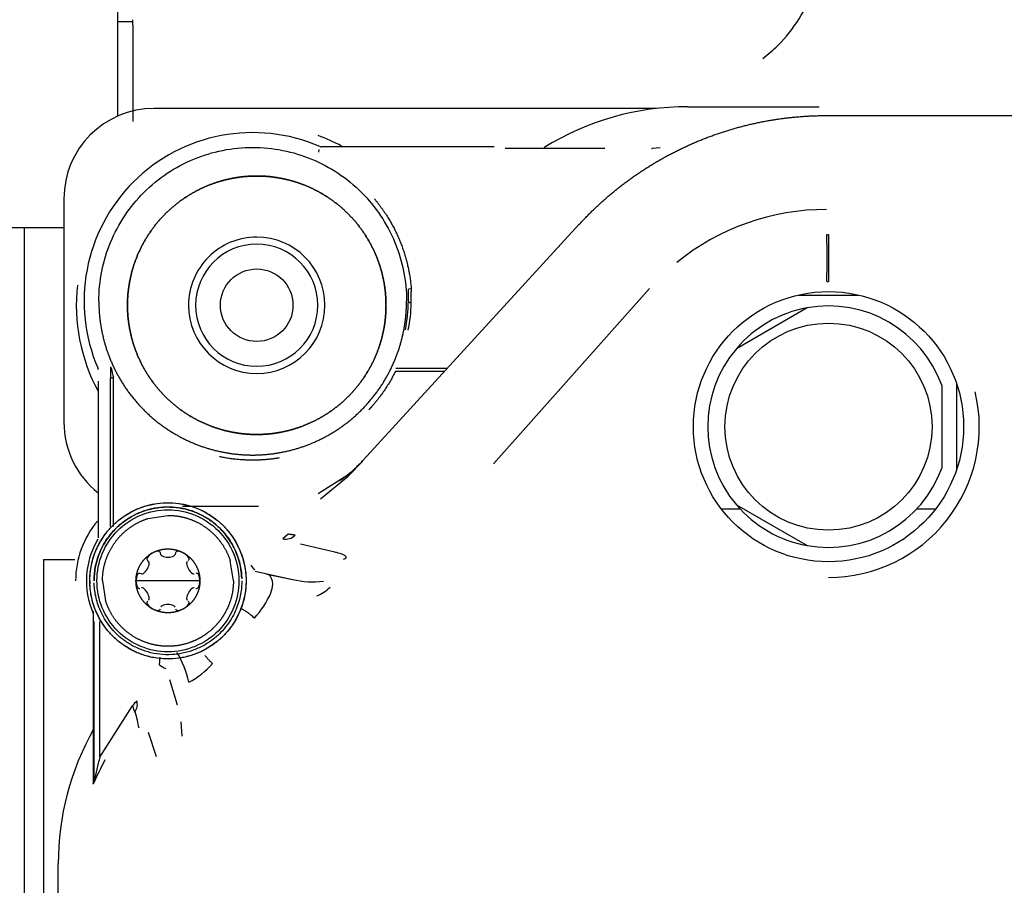
# Model space of a CAD drawing. Units: inches. Extents: x 0 to 17, y 0 to 11.
# Drawn here: x 4.3 to 4.5, y 5.8 to 6 of the extents above; entities that cross this region are included whole.
import ezdxf
from ezdxf import colors
from ezdxf.entities.mleader import LeaderData, LeaderLine
from ezdxf.enums import TextEntityAlignment as Align
from ezdxf.math import Vec2, Vec3

# ---------------------------------------------------------------- set-up
doc = ezdxf.new("R2010")
doc.units = ezdxf.units.IN
doc.header["$MEASUREMENT"] = 0
for name, color, linetype in [('3614_02_27', 7, 'Continuous'), ('46BN_02_27', 7, 'Continuous'), ('800-03726(DEFAUL', 7, 'Continuous'), ('Default', 7, 'Continuous'), ('RE549200_(97DU)_', 7, 'Continuous'), ('RE552175_02_27', 7, 'Continuous'), ('SD0606_ISOLATOR_', 7, 'Continuous')]:
    doc.layers.add(name, color=color, linetype=linetype)
doc.styles.add('SEACAD_Arial', font='arial.ttf')
doc.dimstyles.new('Outline', dxfattribs={"dimtxt": 0.125, "dimasz": 0.25, "dimexe": 0.0625, "dimexo": 0.0625, "dimgap": 0.03125, "dimtad": 0, "dimtih": 1, "dimtoh": 1, "dimlfac": 16.12903225806452, "dimzin": 4, "dimdsep": 46, "dimtxsty": 'SEACAD_Arial', "dimblk1": '_SE_FILLED', "dimblk2": '_SE_FILLED', "dimsah": 1, "dimcen": 0.0625, "dimadec": 0, "dimazin": 0, "dimtfac": 1, "dimtdec": 1, "dimtofl": 0, "dimtmove": 0, "dimatfit": 3, "dimfxl": 1, "dimtolj": 1, "dimtzin": 4, "dimarcsym": 0})

# ---------------------------------------------------------------- blocks, each defined once
blk = doc.blocks.new('SE1')
at = {"layer": '3614_02_27', "color": 7, "linetype": 'Continuous', "lineweight": 30}
for p, q in [((4.34123789188726, 5.920390993071793), (4.34123789188726, 5.886438450544463)), ((4.34123789188726, 5.886438450544462), (4.34123789188726, 5.629679174835491))]:
    blk.add_line(p, q, dxfattribs=at)
at = {"layer": '46BN_02_27', "color": 7, "linetype": 'Continuous', "lineweight": 30}
for p, q in [((4.359886710784897, 5.955113626735108), (4.359886710784897, 5.956083719074438)), ((4.359886710784897, 5.955113626735147), (4.359886710784897, 5.938601880971248))]:
    blk.add_line(p, q, dxfattribs=at)
blk.add_open_spline([(4.468145080522488, 5.949401854395469), (4.469111625055842, 5.950200902457251), (4.473052125112363, 5.953498687032114), (4.47670705004024, 5.959973766780454), (4.479820423046237, 5.968513525610693), (4.481392047711242, 5.976693835056182), (4.481798106920701, 5.985269183472366), (4.480759115698885, 5.99599073234264), (4.477111288788254, 6.007722241481823), (4.468215333775839, 6.019705328661544), (4.460179730808409, 6.023892118625725), (4.455837934261134, 6.026036755438019)], degree=3, knots=[0, 0, 0, 0, 0.03669551173673605, 0.1735903595413013, 0.2597194977729037, 0.3506799448568323, 0.4428261605182365, 0.5321427414667349, 0.6932448198487736, 0.8587399888768436, 1, 1, 1, 1], dxfattribs=at)
at = {"layer": '800-03726(DEFAUL', "color": 7, "linetype": 'Continuous', "lineweight": 30}
for p, q in [((4.449893105038776, 5.940822513418167), (4.363552820008999, 5.940822513418167)), ((4.348052820008999, 5.925322513418167), (4.348052820008999, 5.886920603048526)), ((4.344549820008998, 5.863322513418168), (4.349937257536244, 5.863322513418168)), ((4.344549820008998, 5.863322513418168), (4.344549820008998, 5.506822513418168))]:
    blk.add_line(p, q, dxfattribs=at)
for centre, radius, start, end in [((4.363552820008998, 5.925322513418167), 0.01550000000000006, 90, 180), ((4.363552820008998, 5.886920603048527), 0.01550000000000019, 180, 231.7566580434)]:
    blk.add_arc(centre, radius, start, end, dxfattribs=at)
at = {"layer": 'RE549200_(97DU)_', "color": 7, "linetype": 'Continuous', "lineweight": 30}
for p, q in [((4.357315719109399, 5.93951224817144), (4.357315719109399, 6.030233512756831)), ((4.357315719109399, 5.955784693859195), (4.359886710784897, 5.955784693859195)), ((4.3263157191094, 5.920390993071792), (4.348052820008999, 5.920390993071792))]:
    blk.add_line(p, q, dxfattribs=at)
at = {"layer": 'RE552175_02_27', "color": 7, "linetype": 'Continuous', "lineweight": 30}
for p, q in [((4.455274065464936, 5.941132025205477), (4.477829383128792, 5.941132025205477)), ((4.479107340348565, 5.939608875599667), (4.55408666936766, 5.939608875599667)), ((4.39184127949859, 5.933330204935027), (4.391942543622561, 5.933800402004858)), ((4.392240364749854, 5.934237661858801), (4.392240364749854, 5.934237984165949)), ((4.421985001832251, 5.934237984165949), (4.392240364749854, 5.934237984165949)), ((4.440993489745267, 5.933933712843902), (4.423897255767123, 5.933933712843902)), ((4.450509510316317, 5.934064437288101), (4.449153240619795, 5.933937627527055)), ((4.399466182058339, 5.880365816714162), (4.436622923904697, 5.920915284963013)), ((4.479439119202948, 5.919085569823186), (4.479107346168511, 5.919082706418939)), ((4.479439119202892, 5.919085572641102), (4.479439119180138, 5.911098617271196)), ((4.407738126316918, 5.909833305026251), (4.407251643159425, 5.909795188571949)), ((4.421876870539619, 5.879734619100462), (4.448666754940367, 5.909879073929241)), ((4.479161469992175, 5.911097140816437), (4.47943911918984, 5.911098622333288)), ((4.407256106737821, 5.90769895894332), (4.407257822883164, 5.909687877096487)), ((4.474256529909232, 5.908762302034782), (4.484621708494907, 5.908762302034782)), ((4.475747113403829, 5.906551998484752), (4.463603565943615, 5.899540918088947)), ((4.353918179417336, 5.896150359171068), (4.353917883808431, 5.896150230729335)), ((4.413456779065042, 5.895633874162566), (4.405013605780836, 5.895633769667366)), ((4.405064826739054, 5.896179904059309), (4.413957122741864, 5.896179903470538)), ((4.35395827835198, 5.893967033226189), (4.35395827835198, 5.867051509169485)), ((4.35607379513705, 5.894519123568208), (4.356561769987302, 5.894519123592929)), ((4.356073795883398, 5.868993737054666), (4.356073795883401, 5.894519123568202)), ((4.356561769987463, 5.868993737055643), (4.356561769987463, 5.894519123586509)), ((4.498966678257304, 5.879124015676552), (4.498966678257304, 5.893146176466686)), ((4.501481204596439, 5.878855250403957), (4.501481204596439, 5.893414941739283)), ((4.39689825263377, 5.877654456678065), (4.399431675717917, 5.880221065472406)), ((4.399431675717133, 5.880221065473125), (4.396900944765259, 5.877840744112262)), ((4.396900944765259, 5.877840744112261), (4.391750860618316, 5.874618972894804)), ((4.392163136366435, 5.873734013175715), (4.39689825263377, 5.877654456678066)), ((4.463603565942946, 5.872729274055083), (4.475747113405048, 5.86571819365803)), ((4.362506773653637, 5.870352054288935), (4.365935182194198, 5.87088725014436)), ((4.36842322870549, 5.872446524434991), (4.381469418544009, 5.872446524434376)), ((4.461013184537967, 5.872016505021808), (4.464235626257033, 5.872016505021808)), ((4.494642612147743, 5.872016505021808), (4.497865053866174, 5.872016505021808)), ((4.386587770952062, 5.86764957168386), (4.385688611088089, 5.86684899745755)), ((4.394611606806671, 5.864553846164655), (4.388719069506888, 5.865954785434194)), ((4.364721600310632, 5.864167788628316), (4.36464669725682, 5.864447330630783)), ((4.367223667132306, 5.864447330631367), (4.367148762446627, 5.864167782538689)), ((4.36241497588192, 5.863158845691835), (4.362619619286916, 5.862954202286838)), ((4.377183792959907, 5.859638639378707), (4.37664859710436, 5.86306704791929)), ((4.361406045121665, 5.860852217998967), (4.361126490943398, 5.860927124315274)), ((4.380946157020394, 5.861302861731283), (4.387352080057196, 5.859882703941558)), ((4.382949436878236, 5.860789756099235), (4.387352080160036, 5.859882703916677)), ((4.352509985343802, 5.859638639378707), (4.352520571946892, 5.859105589301541)), ((4.354686571428498, 5.859638639378707), (4.355221767284029, 5.856210230838125)), ((4.365935182193994, 5.859638639378707), (4.360443056210149, 5.859638639378707)), ((4.371427308178115, 5.859638639378707), (4.365935182193854, 5.859638639378707)), ((4.379349792441499, 5.860171689455871), (4.379360379044589, 5.859638639378706)), ((4.353133964246756, 5.825064418628863), (4.353133962226096, 5.854404505958991)), ((4.353245037116337, 5.825185390303549), (4.353245037115626, 5.852671087713801)), ((4.354221266605598, 5.829313040332107), (4.354221266605598, 5.852671087714532)), ((4.364482124489605, 5.845226967578427), (4.364612238979681, 5.846518013595342)), ((4.367565291186459, 5.838289213864361), (4.366273473088876, 5.842611110397602)), ((4.354221266605598, 5.829313040332107), (4.359835832448012, 5.838137446622288)), ((4.368355134679315, 5.832943498166084), (4.368210069770266, 5.835421373496256)), ((4.362541573264634, 5.833632010817413), (4.363923161651641, 5.829449657637454)), ((4.353058162810015, 5.824687156195036), (4.353133969009934, 5.825064418628811)), ((4.347076442036715, 5.803725209938291), (4.347076442036715, 5.811027222057091))]:
    blk.add_line(p, q, dxfattribs=at)
for centre, radius in [((4.479439119202069, 5.886135096071619), 0.0232131359681894), ((4.479439119202069, 5.886135096071619), 0.01778854310812702), ((4.365935182194195, 5.859638639378707), 0.0134251968503937)]:
    blk.add_circle(centre, radius, dxfattribs=at)
for centre, radius, start, end in [((4.455274065464936, 5.894202418906265), 0.04692960629921253, 90, 121.7285383509829), ((4.38049730397534, 5.90769895854154), 0.02897964819816579, 66.51605621161556, 203.4848914203023), ((4.392240610193224, 5.934725884627443), 0.00048830793277337, 246.4440608944836, 269.9711742454518), ((4.449038478602461, 5.935480915628702), 0.001547549558931081, 270.3221837318616, 274.2528009351271), ((4.479108060009527, 5.882581233583649), 0.04088819955919334, 90.00100585291544, 128.9531862590937), ((4.381191087705977, 5.907005174811778), 0.01171565610052009, 89.99999999985667, 180.0000000000087), ((4.381191087706016, 5.907005174811744), 0.01171565610055432, 1.607155719889404e-10, 90.00000000004779), ((4.254441061423561, 5.915030353445243), 0.2247548268796027, 358.9972715342648, 1.033343741453308), ((4.381191884607992, 5.907004377909792), 0.01049657207053882, 90.0043499077775, 179.9956500922274), ((4.381190290804054, 5.907004377909862), 0.01049657207046916, 0.004349907389659735, 89.99565009240186), ((4.405266427416977, 5.9096270325208), 0.001992324773122739, 1.750071371198686, 4.841634256114414), ((4.469335706683656, 5.910274319122793), 0.06159915908898558, 180.4102079099752, 180.9182521660287), ((4.365497919392835, 5.908346278864694), 0.04225701444222291, 358.7014089073288, 1.275809125140252), ((4.381191087706029, 5.907005174811799), 0.01171565610057122, 180.0000000001086, 269.9999999998871), ((4.381191884607791, 5.907005971713565), 0.01049657207033761, 180.0043499067013, 269.9956500933181), ((4.381191087705965, 5.907005174811832), 0.01171565610060547, 270.0000000002042, 359.9999999997264), ((4.381190290803871, 5.907005971713879), 0.01049657207065173, 270.0043499085967, 359.9956500915826), ((4.376663161434646, 5.908385371864891), 0.03060064488102374, 349.4274282458566, 358.7146719232024), ((4.379902344782614, 5.908083995040873), 0.02785041857229248, 348.9237867323861, 358.5692757466297), ((4.479439119202069, 5.886135096071619), 0.0207480314960634, 100.2500772073212, 139.7499227978614), ((4.479439119202069, 5.886135096071619), 0.02074803149606672, 19.74992279471929, 100.2500772073195), ((4.479439119202069, 5.886135096071619), 0.0207480314960634, 139.7499227978614, 220.2500771992689), ((4.443574643860392, 5.894720178735066), 0.08750107971039717, 178.8950832152814, 180.1316512057335), ((4.353470325615251, 5.8959556482709), 0.0004883580314376302, 0.02930229296147686, 23.49769582991632), ((4.404416284498111, 5.906215044858775), 0.0492630605354762, 191.7059819790294, 193.7341793771306), ((4.479439119202069, 5.88613509607162), 0.02591433401161841, 270, 13.32344605780493), ((4.479439119202069, 5.886135096071619), 0.02074803149629585, 259.7499227962145, 340.2500772052812), ((4.479439119202069, 5.886135096071619), 0.02074803149629585, 220.2500771992717, 259.7499227962145), ((4.365935454776687, 5.859650820067173), 0.01586641431478544, 139.7763962522858, 179.9999131976558), ((4.38616402770471, 5.868993946652435), 0.002197004325894703, 257.5027286802132, 317.4938539483793), ((4.365935182194195, 5.859645304107761), 0.01401103183115733, 149.2835505714202, 203.6502820966547), ((4.364409548613566, 5.86228108525952), 0.002440883938151105, 119.9996932791238, 146.7798318047961), ((4.364409574058068, 5.862281098636866), 0.002440885075295758, 93.22017454598793, 120.0003675341783), ((4.364293209017315, 5.864352811498585), 0.0003659068211346743, 14.97008935711263, 93.25041984834472), ((4.365063987956633, 5.864252995545926), 0.0003528306665292027, 193.9753153308939, 246.5391319333706), ((4.366806376647741, 5.864252995280469), 0.0003528303367348866, 293.4608529510601, 346.0242060777272), ((4.367577155411291, 5.864352811443684), 0.0003659068738867729, 86.74958692910205, 165.0299038951794), ((4.367460790538162, 5.862281099365781), 0.002440884336075618, 59.99969530438658, 86.77982936432109), ((4.36746081537107, 5.862281084819249), 0.002440884517305396, 33.22017165007178, 60.00037084902171), ((4.360296620394969, 5.862894064550951), 0.002439787258527909, 305.5025594429105, 354.4974405443257), ((4.362673576036036, 5.863417715929519), 0.0003659068729658685, 146.7495867958721, 225.0299044310204), ((4.362374594601187, 5.862700281158491), 0.0003528640472323746, 353.4635559784068, 46.02150291981778), ((4.365935182193826, 5.866149489720095), 0.002439787255383976, 245.5025594240882, 294.4974405768457), ((4.369495734396276, 5.862700293859085), 0.0003528303326997438, 133.9757933449106, 186.5391471735501), ((4.371574845648342, 5.862894700592819), 0.002440944884300747, 185.5149407027704, 234.48505931518), ((4.369196788418209, 5.863417715922427), 0.0003659068219600675, 314.9700888465043, 33.25041979683822), ((4.362883940760901, 5.859638653719036), 0.002440884560277013, 153.2201714369812, 180.000340644953), ((4.361031602792025, 5.860573734954754), 0.0003659068207813536, 74.97008912839654, 153.2504198324768), ((4.361503435656934, 5.861191340480426), 0.0003528300061347398, 253.9762719009507, 306.5391618578917), ((4.370366928853293, 5.861191340796245), 0.000352830331826963, 233.4608526318962, 286.0242066882348), ((4.370838761567477, 5.860573734891272), 0.0003659068751518598, 26.74958704789096, 105.0299036831111), ((4.368986423770157, 5.859638653769407), 0.00244088441021624, 0, 26.77982902231157), ((4.377133761488811, 5.859319850845442), 0.004290631306140562, 29.8984338025966, 44.91835982442365), ((4.362883940760807, 5.859638625038354), 0.002440884560180708, 179.9996674127776, 206.7798285695073), ((4.36898642377064, 5.859638624987864), 0.002440884409735187, 333.2201709817205, 0), ((4.390794725766979, 5.874001791673924), 0.01453274965867453, 256.2970014818728, 277.2796376971207), ((4.361031602820917, 5.858703543866143), 0.0003659068751540724, 206.7495870480141, 285.0299036826983), ((4.361503435535098, 5.858085937961159), 0.0003528303318350332, 53.46085263272487, 106.0242066879163), ((4.360295518740037, 5.856382578164586), 0.002440944884314186, 5.514940702947912, 54.48505931502233), ((4.371574845648651, 5.856382578164984), 0.002440944884365954, 125.5149406729235, 174.4850592926231), ((4.370366928731518, 5.85808593827921), 0.0003528300039809331, 73.97627180858626, 126.5391620681841), ((4.370838761596394, 5.858703543802624), 0.0003659068207551317, 254.9700891216434, 333.2504198367549), ((4.37072598023748, 5.862896706086406), 0.0139404916755343, 316.1890030150606, 337.6508637754187), ((4.389079045084179, 5.863293489526304), 0.006688788420797484, 291.1601414219604, 314.6709431594745), ((4.362673633419397, 5.855859556908541), 0.0003659516181078359, 134.975796556116, 213.2447120793), ((4.364409549017533, 5.856996193938822), 0.002440884517888153, 213.2201716604712, 240.0003708346451), ((4.362374623300827, 5.856576987299762), 0.0003528367069907032, 313.9763045084434, 6.538636009956582), ((4.367460815489432, 5.856996193812064), 0.002440884349261124, 299.9996954058858, 326.7798293042183), ((4.369495734399941, 5.856576984898782), 0.0003528303360953643, 173.4608528670214, 226.0242060265874), ((4.369196788351864, 5.855859562827653), 0.000365906873481649, 326.7495868607114, 45.02990439587019), ((4.364409573850815, 5.856996179393081), 0.002440884337531692, 239.9996952916788, 266.7798293526498), ((4.364293208977059, 5.85492446731382), 0.0003659068739507261, 266.7495869374692, 345.0299038866037), ((4.365063987741869, 5.855024283476324), 0.0003528303380668929, 113.4608530927537, 166.0242060243977), ((4.365935182194419, 5.853126516957781), 0.002440944879269875, 65.51494063583574, 114.4850593571661), ((4.366806376503192, 5.855024283299947), 0.0003528305570988819, 13.97547474687131, 66.53913684398616), ((4.367577155371603, 5.854924467259338), 0.0003659068218072627, 194.9700894084285, 273.2504197632469), ((4.367460790482832, 5.856996179580151), 0.002440884527380292, 273.2201716845976, 300.000370788854), ((4.354391668906337, 5.839184384569781), 0.01542403504965752, 11.35862790362562, 31.93554950000888), ((4.367315265355503, 5.848606061988802), 0.004409644679592332, 230.022455026121, 246.9992006857173), ((4.363128879239565, 5.85461050642486), 0.01393686934760349, 297.2657012627634, 318.7045265067516), ((4.383822894350278, 5.81907172624511), 0.030641162383568, 139.3460508843289, 141.5211463536204), ((4.358481293440688, 5.838373548326083), 0.002197080883916861, 323.0266614047814, 17.4966810835478), ((4.387399685310122, 5.847698481924474), 0.0291749786745436, 199.1300547997727, 201.4022798200663), ((4.323633012693622, 5.82708142880464), 0.03803544169587149, 10.99085815319132, 15.25555407253321), ((4.394006048335927, 5.811027222055872), 0.04692960629921252, 150.4890271568998, 179.9999999985101), ((4.411759224763268, 5.799570660711497), 0.06379422171575433, 152.6648440496261, 156.7006099701352), ((4.46016735337817, 5.802076601439359), 0.1093910276231416, 165.5826970632729, 167.8044197259682), ((4.352263561394246, 5.825186187710217), 0.0009814803150421645, 337.054632423289, 359.9534495974857)]:
    blk.add_arc(centre, radius, start, end, dxfattribs=at)
blk.add_ellipse((4.38247402397014, 5.85864530646123), major_axis=(-0.0004432946161238305, -0.002151660181259887), ratio=0.6513568905119191, start_param=1.199644016859414, end_param=3.118589842231501, dxfattribs=at)
for points, degree, knots in [([(4.436622923905584, 5.920915284963732), (4.440626985850249, 5.925284951803709), (4.445437708903094, 5.928748835594525), (4.45035323229793, 5.932288179186685), (4.455899712446045, 5.934728836284505), (4.461443856621888, 5.937168465467837), (4.467376658574166, 5.938402204487823), (4.473179296419071, 5.939608875599667), (4.479107340348565, 5.93960887559989)], 2, [0, 0, 0, 0.25, 0.25, 0.5, 0.5, 0.75, 0.75, 1, 1, 1]), ([(4.354059849925689, 5.90769895854154), (4.354059849925693, 5.91115961318402), (4.354747946090267, 5.914618906206675), (4.357396616483821, 5.92101336219326), (4.359356148574103, 5.923946009211816), (4.364250253304072, 5.928840113942014), (4.367182900322537, 5.930799646032435), (4.373577356308997, 5.933448316426288), (4.377036649331621, 5.934136412591026), (4.380497303974099, 5.934136412591216)], 3, [0, 0, 0, 0, 0.25, 0.25, 0.5, 0.5, 0.75, 0.75, 1, 1, 1, 1]), ([(4.380497303974099, 5.934136412591216), (4.383957958617925, 5.934136412591353), (4.387417251641956, 5.933448316426397), (4.393811707630747, 5.930799646031137), (4.39674435465013, 5.928840113939531), (4.401638459380967, 5.923946009206392), (4.403597991471195, 5.921013362186088), (4.40624666186345, 5.914618906196051), (4.406934758026778, 5.911159613171697), (4.406934758024987, 5.907698958530606)], 3, [0, 0, 0, 0, 0.25, 0.25, 0.5, 0.5, 0.75, 0.75, 1, 1, 1, 1]), ([(4.358978489280809, 5.907005174811776), (4.358978489280809, 5.909042471225225), (4.359349320428029, 5.911047047023231), (4.359742212975029, 5.913170878575238), (4.360538073554061, 5.915181514777713), (4.361366393846685, 5.917274156141634), (4.362599242531614, 5.919160125318073), (4.363857100739645, 5.921084353195893), (4.365484408731776, 5.922711853786007), (4.367109867965399, 5.924337505398806), (4.369036137199712, 5.925597019986169), (4.370919819069742, 5.92682868830698), (4.373014747740068, 5.927658188963722), (4.375022921276548, 5.928453338359956), (4.377149215494552, 5.928846942089756), (4.379151847491086, 5.929217654391268), (4.381191087706006, 5.929217773236974), (4.38322774249788, 5.929217891932002), (4.38523295991746, 5.928846942089756), (4.387356791469028, 5.928454049542879), (4.389367427671943, 5.927658188963722), (4.391460069035962, 5.92682986867111), (4.393346038212302, 5.925597019986169), (4.395270266090169, 5.92433916177803), (4.396897766680237, 5.922711853786007), (4.398523418292928, 5.921086394552552), (4.399782932880399, 5.919160125318073), (4.401014601201473, 5.917276443447633), (4.401844101857952, 5.915181514777713), (4.402639251254556, 5.913173341240052), (4.403032854983984, 5.911047047023231), (4.403403686131203, 5.909043773007267), (4.403403686131203, 5.907005174811776)], 2, [0, 0, 0, 0.0625, 0.0625, 0.125, 0.125, 0.1875, 0.1875, 0.25, 0.25, 0.3125, 0.3125, 0.375, 0.375, 0.4375, 0.4375, 0.5, 0.5, 0.5625, 0.5625, 0.625, 0.625, 0.6875, 0.6875, 0.75, 0.75, 0.8125, 0.8125, 0.875, 0.875, 0.9375, 0.9375, 1, 1, 1]), ([(4.403403686131203, 5.907005174811776), (4.403403686131203, 5.909042471225294), (4.403032854983984, 5.911047047023231), (4.402639962436956, 5.913170878575322), (4.401844101857952, 5.915181514777713), (4.401015781565317, 5.917274156141652), (4.399782932880399, 5.919160125318073), (4.39852507467236, 5.921084353195907), (4.396897766680237, 5.922711853786007), (4.395272307446597, 5.924337505398818), (4.393346038212302, 5.925597019986169), (4.391462356342276, 5.926828688306975), (4.389367427671943, 5.927658188963722), (4.387359254135481, 5.928453338359952), (4.38523295991746, 5.928846942089756), (4.38323032792093, 5.929217654391268), (4.381191087706006, 5.929217773236974), (4.379154432914143, 5.929217891932002), (4.377149215494552, 5.928846942089756), (4.375025383943002, 5.928454049542885), (4.373014747740068, 5.927658188963722), (4.370922106376066, 5.926829868671118), (4.369036137199712, 5.925597019986169), (4.367111909321846, 5.924339161778034), (4.365484408731776, 5.922711853786007), (4.363858757119075, 5.921086394552542), (4.362599242531614, 5.919160125318073), (4.361367574210527, 5.917276443447612), (4.360538073554061, 5.915181514777713), (4.359742924157443, 5.913173341240008), (4.359349320428029, 5.911047047023231), (4.358978489280809, 5.909043773007238), (4.358978489280809, 5.907005174811776)], 2, [0, 0, 0, 0.0625, 0.0625, 0.125, 0.125, 0.1875, 0.1875, 0.25, 0.25, 0.3125, 0.3125, 0.375, 0.375, 0.4375, 0.4375, 0.5, 0.5, 0.5625, 0.5625, 0.625, 0.625, 0.6875, 0.6875, 0.75, 0.75, 0.8125, 0.8125, 0.875, 0.875, 0.9375, 0.9375, 1, 1, 1]), ([(4.401385952602928, 5.925315112295611), (4.402508344262515, 5.923984202533439), (4.403459889374471, 5.922509006095672), (4.405329018073814, 5.919611264344543), (4.406420125367892, 5.916337544526379), (4.407476953330315, 5.913166675205138), (4.407738126316918, 5.909833305026251)], 2, [0.3728207642528042, 0.3728207642528042, 0.3728207642528042, 0.5, 0.5, 0.75, 0.75, 1, 1, 1]), ([(4.354059849925689, 5.90769895854154), (4.354059849925688, 5.905274042703567), (4.354501213480929, 5.90288831870533), (4.354968902139507, 5.900360298339299), (4.35591606848955, 5.897967471572974), (4.356902048254935, 5.895476590458416), (4.358369273606407, 5.893232125832936), (4.359866535045143, 5.890941713981092), (4.36180320093711, 5.889004855508146), (4.363738018053072, 5.887069845995049), (4.366030471261013, 5.885570928176352), (4.368272648579912, 5.884104883188243), (4.370765817000418, 5.883117723058271), (4.373156181101653, 5.882171267890041), (4.375686664132407, 5.88170286804838), (4.378070444363884, 5.881261623325768), (4.380497303968505, 5.881261504491897), (4.382921578155957, 5.881261385784624), (4.385307943804831, 5.881702868045893), (4.387835964171885, 5.882170556704043), (4.390228790937551, 5.88311772305324), (4.392719672053848, 5.884103702818702), (4.394964136678223, 5.885570928168872), (4.397254548531071, 5.887068189607669), (4.399191407003901, 5.889004855498481), (4.40112641651749, 5.890939672613893), (4.402625334336789, 5.893232125821495), (4.404091379325537, 5.895474303140141), (4.405078539456093, 5.897967471560265), (4.406024994624961, 5.900357835661329), (4.406493394467256, 5.902888318691889), (4.406934758023729, 5.905272740907929), (4.406934758024987, 5.907698958530606)], 2, [0, 0, 0, 0.0625, 0.0625, 0.125, 0.125, 0.1875, 0.1875, 0.25, 0.25, 0.3125, 0.3125, 0.375, 0.375, 0.4375, 0.4375, 0.5, 0.5, 0.5625, 0.5625, 0.625, 0.625, 0.6875, 0.6875, 0.75, 0.75, 0.8125, 0.8125, 0.875, 0.875, 0.9375, 0.9375, 1, 1, 1]), ([(4.403403686131203, 5.907005174811776), (4.403403686131203, 5.904967878398473), (4.403032854983984, 5.902963302600322), (4.402639962437055, 5.900839471048541), (4.401844101857952, 5.89882883484584), (4.401015781565317, 5.896736193481846), (4.399782932880399, 5.894850224305481), (4.398525074672134, 5.892925996427363), (4.396897766680237, 5.891298495837547), (4.395272307446425, 5.889672844224624), (4.393346038212302, 5.888413329637385), (4.391462356341338, 5.887181661315965), (4.389367427671943, 5.886352160659831), (4.387359254133572, 5.885557011263079), (4.38523295991746, 5.885163407533799), (4.383230327920351, 5.884792695232339), (4.381191087706006, 5.88479257638658), (4.37915443291472, 5.884792457691498), (4.377149215494552, 5.885163407533799), (4.375025383942719, 5.885556300080665), (4.373014747740068, 5.886352160659831), (4.370922106375368, 5.887180480952834), (4.369036137199712, 5.888413329637385), (4.367111909321501, 5.889671187845805), (4.365484408731776, 5.891298495837547), (4.363858757118964, 5.892923955071184), (4.362599242531614, 5.894850224305481), (4.361367574210406, 5.896733906176127), (4.360538073554061, 5.89882883484584), (4.359742924157343, 5.900837008383912), (4.359349320428029, 5.902963302600322), (4.358978489280809, 5.904966576616475), (4.358978489280809, 5.907005174811776)], 2, [0, 0, 0, 0.0625, 0.0625, 0.125, 0.125, 0.1875, 0.1875, 0.25, 0.25, 0.3125, 0.3125, 0.375, 0.375, 0.4375, 0.4375, 0.5, 0.5, 0.5625, 0.5625, 0.625, 0.625, 0.6875, 0.6875, 0.75, 0.75, 0.8125, 0.8125, 0.875, 0.875, 0.9375, 0.9375, 1, 1, 1]), ([(4.358978489280809, 5.907005174811776), (4.358978489280809, 5.904967878398542), (4.359349320428029, 5.902963302600322), (4.359742212974929, 5.900839471048624), (4.360538073554061, 5.89882883484584), (4.361366393846684, 5.896736193481864), (4.362599242531614, 5.894850224305481), (4.363857100739869, 5.892925996427376), (4.365484408731776, 5.891298495837547), (4.367109867965571, 5.889672844224636), (4.369036137199712, 5.888413329637385), (4.370919819070681, 5.887181661315959), (4.373014747740068, 5.886352160659831), (4.375022921278457, 5.885557011263074), (4.377149215494552, 5.885163407533799), (4.379151847491665, 5.884792695232339), (4.381191087706006, 5.88479257638658), (4.383227742497303, 5.884792457691498), (4.38523295991746, 5.885163407533799), (4.387356791469309, 5.885556300080668), (4.389367427671943, 5.886352160659831), (4.391460069036659, 5.88718048095284), (4.393346038212302, 5.888413329637385), (4.395270266090513, 5.889671187845809), (4.396897766680237, 5.891298495837547), (4.39852341829304, 5.892923955071171), (4.399782932880399, 5.894850224305481), (4.401014601201595, 5.896733906176105), (4.401844101857952, 5.89882883484584), (4.402639251254655, 5.900837008383869), (4.403032854983984, 5.902963302600322), (4.403403686131203, 5.904966576616446), (4.403403686131203, 5.907005174811776)], 2, [0, 0, 0, 0.0625, 0.0625, 0.125, 0.125, 0.1875, 0.1875, 0.25, 0.25, 0.3125, 0.3125, 0.375, 0.375, 0.4375, 0.4375, 0.5, 0.5, 0.5625, 0.5625, 0.625, 0.625, 0.6875, 0.6875, 0.75, 0.75, 0.8125, 0.8125, 0.875, 0.875, 0.9375, 0.9375, 1, 1, 1]), ([(4.405013605776949, 5.895633769659488), (4.403390766260888, 5.892336181551019), (4.400953399090625, 5.889583605676584), (4.40069672128237, 5.889293733411492), (4.400432958749867, 5.889012110935431)], 2, [0, 0, 0, 0.125, 0.125, 0.1376750633360815, 0.1376750633360815, 0.1376750633360815]), ([(4.385053750924265, 5.880756122570421), (4.383112462844341, 5.880427673845134), (4.381125739959308, 5.880381877712872), (4.377925599410815, 5.880308110978257), (4.374805688258902, 5.880973805162786)], 2, [0.4324477029656881, 0.4324477029656881, 0.4324477029656881, 0.5, 0.5, 0.6088870988290362, 0.6088870988290362, 0.6088870988290362]), ([(4.353730457784748, 5.859645304107762), (4.353730457784737, 5.861242898797088), (4.354048114093117, 5.862839864901125), (4.355270860131595, 5.865791834970561), (4.356175468763344, 5.867145677461791), (4.358434808840165, 5.869405017538613), (4.359788651331397, 5.870309626170361), (4.362740621400832, 5.871532372208841), (4.364337587504869, 5.87185002851722), (4.367532776883523, 5.87185002851722), (4.369129742987559, 5.871532372208841), (4.372081713056994, 5.870309626170361), (4.373435555548226, 5.869405017538613), (4.375694895625046, 5.867145677461791), (4.376599504256794, 5.865791834970561), (4.377822250295274, 5.862839864901125), (4.378139906603653, 5.861242898797088), (4.378139906603645, 5.859645304107762)], 3, [0, 0, 0, 0, 0.1250000000000001, 0.1250000000000001, 0.2500000000000001, 0.2500000000000001, 0.3750000000000002, 0.3750000000000002, 0.5000000000000002, 0.5000000000000002, 0.6250000000000001, 0.6250000000000001, 0.7500000000000001, 0.7500000000000001, 0.875, 0.875, 1, 1, 1, 1]), ([(4.365935182194198, 5.870887250144389), (4.367676255032588, 5.87088725014436), (4.36933707282923, 5.870360504154248), (4.371084367299117, 5.869806331169457), (4.372567165718739, 5.868724234498915), (4.374047877854869, 5.867643660328258), (4.37511006762616, 5.866146536233202), (4.376117546231536, 5.864726525858288), (4.376648597104361, 5.863067047919289)], 2, [0, 0, 0, 0.25, 0.25, 0.5, 0.5, 0.75, 0.75, 1, 1, 1]), ([(4.35468657142849, 5.859638639378707), (4.354686571428498, 5.861379712217068), (4.355213317418628, 5.863040530013748), (4.355767490403402, 5.864787824483559), (4.356849587073981, 5.866270622903276), (4.35793016124468, 5.867751335039505), (4.359427285339712, 5.868813524810716), (4.360847295714797, 5.869821003416154), (4.362506773653644, 5.870352054288912)], 2, [0, 0, 0, 0.25, 0.25, 0.5, 0.5, 0.75, 0.75, 1, 1, 1]), ([(4.387783669977336, 5.86750949829809), (4.387768896133813, 5.867509447001316), (4.387736937033131, 5.867509334775854), (4.387559858869541, 5.867537389069562), (4.387348456586015, 5.867560785946776), (4.38715431704503, 5.867581568335444), (4.386954295279025, 5.867604477418188), (4.386768772932935, 5.867627167492714), (4.386646968063731, 5.867642244341928), (4.386587770952062, 5.86764957168386)], 3, [0, 0, 0, 0, 0.1837028383422353, 0.3974069444536502, 0.5218508050377583, 0.6658125325577637, 0.7838530623093509, 0.89495268545812, 1, 1, 1, 1]), ([(4.360443056200667, 5.859638639207059), (4.360443056114682, 5.860348322381619), (4.360623763777938, 5.861035880376942), (4.360810485923251, 5.861746322322783), (4.361178861063025, 5.862384701503641), (4.361546001740959, 5.863020941412184), (4.36206942537015, 5.86353984073448), (4.362573436165205, 5.864039495020983), (4.363189117960652, 5.864394959290997)], 2, [0, 0, 0, 0.25, 0.25, 0.5, 0.5, 0.75, 0.75, 1, 1, 1]), ([(4.363189117960652, 5.864394959290997), (4.363803721964898, 5.864749801285884), (4.364489518561761, 5.864937082969885), (4.365198140492698, 5.865130597940873), (4.365935180763476, 5.86513076536299), (4.366669751139359, 5.865130932224059), (4.367380843066112, 5.864937083723171), (4.368065561874602, 5.86475042471389), (4.368681243947609, 5.864394960718252)], 2, [0, 0, 0, 0.25, 0.25, 0.5, 0.5, 0.75, 0.75, 1, 1, 1]), ([(4.368681243947609, 5.864394960718252), (4.369295848255831, 5.864040118967903), (4.369800937325166, 5.863539842410508), (4.370322837256893, 5.863022915165391), (4.370691502394556, 5.862384703103162), (4.371058932099062, 5.861748629752356), (4.371246600260177, 5.861035881646564), (4.371427308144743, 5.860349568093633), (4.371427308180333, 5.859638639552176)], 2, [0, 0, 0, 0.25, 0.25, 0.5, 0.5, 0.75, 0.75, 1, 1, 1]), ([(4.396086809560788, 5.863351861281861), (4.396195709902075, 5.863381123443291), (4.396373331581233, 5.863428851467302), (4.39656352422404, 5.863558931587022), (4.396587178562754, 5.863681284952544), (4.396550721648001, 5.863767842836497), (4.396474315208675, 5.863856124937619), (4.396351889237731, 5.863952172670646), (4.396178684479413, 5.864053287974627), (4.395951068875908, 5.864157586857154), (4.395622749187661, 5.864280610625805), (4.39517277795417, 5.86441966368385), (4.39480967414586, 5.864506485993692), (4.394611612405326, 5.864553845235057)], 3, [0, 0, 0, 0, 0.1146844250918032, 0.1870557553236288, 0.2155372298795685, 0.2487238139496175, 0.2913399566546988, 0.3457049508559389, 0.4191042581205842, 0.5077891074661051, 0.6122709976253977, 0.7885117067244867, 1, 1, 1, 1]), ([(4.378139906603645, 5.859645304107762), (4.378139906603653, 5.858047709418434), (4.377822250295274, 5.856450743314397), (4.376599504256794, 5.853498773244962), (4.375694895625046, 5.852144930753731), (4.373435555548226, 5.84988559067691), (4.372081713056994, 5.848980982045162), (4.369129742987559, 5.847758236006682), (4.367532776883523, 5.847440579698303), (4.364337587504869, 5.847440579698303), (4.362740621400832, 5.847758236006682), (4.359788651331396, 5.848980982045162), (4.358434808840165, 5.84988559067691), (4.356175468763344, 5.852144930753731), (4.355270860131595, 5.853498773244962), (4.354048114093117, 5.856450743314397), (4.353730457784737, 5.858047709418434), (4.353730457784748, 5.859645304107762)], 3, [0, 0, 0, 0, 0.1249999999999999, 0.1249999999999999, 0.2499999999999998, 0.2499999999999998, 0.3749999999999998, 0.3749999999999998, 0.4999999999999999, 0.4999999999999999, 0.6249999999999999, 0.6249999999999999, 0.7499999999999999, 0.7499999999999999, 0.875, 0.875, 1, 1, 1, 1]), ([(4.363189120440172, 5.85488231803962), (4.36257451616467, 5.855237159771195), (4.362069427113508, 5.855737436295385), (4.361547527202828, 5.856254363503944), (4.36117886206428, 5.856892575519529), (4.360811432359043, 5.857528648823583), (4.360623764172453, 5.858241396880773), (4.360443056262689, 5.858927710389441), (4.360443056200667, 5.859638639207059)], 2, [0, 0, 0, 0.25, 0.25, 0.5, 0.5, 0.75, 0.75, 1, 1, 1]), ([(4.377183792959907, 5.859638639378707), (4.377183792959907, 5.857493692469897), (4.37639400888736, 5.855498085265931), (4.375974833075589, 5.854438922010084), (4.375350218912542, 5.853483289855684), (4.37471363966938, 5.852509351655789), (4.373889151145558, 5.85168467042736), (4.37306651127331, 5.850861838282584), (4.372090531717226, 5.850223602660386), (4.371137186868242, 5.849600168860909), (4.370075736306975, 5.849179812685579), (4.368081435292114, 5.848390028613052), (4.365935182194195, 5.848390028613025)], 2, [0, 0, 0, 0.25, 0.25, 0.375, 0.375, 0.5, 0.5, 0.625, 0.625, 0.75, 0.75, 1, 1, 1]), ([(4.371427308180333, 5.859638639552176), (4.371427308212049, 5.858928956101446), (4.371246600533621, 5.858241398150335), (4.371059878373415, 5.857530956253141), (4.370691503240143, 5.856892577118915), (4.370324362568785, 5.856256337257014), (4.369800938964258, 5.855737437971215), (4.369296928190967, 5.855237783717885), (4.368681246426364, 5.854882319469855)], 2, [0, 0, 0, 0.25, 0.25, 0.5, 0.5, 0.75, 0.75, 1, 1, 1]), ([(4.365935182194195, 5.848390028613025), (4.3641941093558, 5.848390028613052), (4.362533291559163, 5.848916774603165), (4.360785997089386, 5.849470947587919), (4.359303198669651, 5.850553044258496), (4.357822486533593, 5.851633618429055), (4.35676029676223, 5.853130742524209), (4.355752818156855, 5.854550752899121), (4.355221767284029, 5.856210230838123)], 2, [0, 0, 0, 0.25, 0.25, 0.5, 0.5, 0.75, 0.75, 1, 1, 1]), ([(4.368681246426364, 5.854882319469855), (4.368066642423963, 5.854527477471699), (4.367380845826858, 5.85434019578758), (4.366672223895928, 5.854146680816542), (4.365935183624821, 5.854146513394445), (4.365200613249009, 5.854146346533396), (4.36448952132188, 5.854340195034424), (4.36380480251343, 5.854526854043729), (4.363189120440172, 5.85488231803962)], 2, [0, 0, 0, 0.25, 0.25, 0.5, 0.5, 0.75, 0.75, 1, 1, 1]), ([(4.380785820571727, 5.85324595893372), (4.3807021025024, 5.853323905721028), (4.380532342141329, 5.853481963544272), (4.380203404833097, 5.853750425035992), (4.379802511744599, 5.854053265498009), (4.379309461093799, 5.854392187031943), (4.378825085332853, 5.854692246367563), (4.378532930587002, 5.854853041112851), (4.378423408589007, 5.854909762618416)], 3, [0, 0, 0, 0, 0.08660276540145162, 0.1756072726584301, 0.2670309850819287, 0.380729816961386, 0.5110120958130706, 0.5967270885538716, 0.5967270885538716, 0.5967270885538716, 0.5967270885538716]), ([(4.372255662388941, 5.846865637853665), (4.372304396008965, 5.846802955630049), (4.372480338748818, 5.846581246211357), (4.37271355300249, 5.846305576903535), (4.372941188418329, 5.846054159448519), (4.373082877234982, 5.845903894188044), (4.373220988498888, 5.845763267915154), (4.373354001976929, 5.84563380152451), (4.373481468643144, 5.84551525999288), (4.373560478241847, 5.845447009333599), (4.373599875973776, 5.845412976614943)], 3, [0.5911430413507415, 0.5911430413507415, 0.5911430413507415, 0.5911430413507415, 0.6367861440665277, 0.7522733962859534, 0.7941441041460382, 0.8357807611462376, 0.8771788036684895, 0.9183418175140902, 0.9592791398117987, 1, 1, 1, 1])]:
    blk.add_open_spline(points, degree=degree, knots=knots, dxfattribs=at)
for points, weights in [([(4.407744080835195, 5.907388618718104), (4.407463886337196, 5.907392699726774), (4.407262549036469, 5.907520045071959), (4.407256106770093, 5.907698958842875)], [1.171825462991476, 0.9465825139127724, 0.9427898023008904, 1.160447328155831]), ([(4.352509985343802, 5.859638639378707), (4.352509985343802, 5.885458360013565), (4.378324615362735, 5.885971049634819), (4.379349792441485, 5.860171689456222)], [1, 0.3465710087392878, 0.3465710087392878, 1]), ([(4.353242267039719, 5.859638639378707), (4.353242266843202, 5.884357694841192), (4.377959089430877, 5.884689935908598), (4.378623511346501, 5.859979811536801)], [1, 0.3422937907939222, 0.3422937907939222, 1]), ([(4.378618087418585, 5.86014261403737), (4.377648829196882, 5.884534738681561), (4.353242267618699, 5.884050013903307), (4.353242267862655, 5.859638639378707)], [1, 0.3465710087392881, 0.3465710087392881, 1]), ([(4.379360379044589, 5.859638639378707), (4.379360379044588, 5.833818918742987), (4.353545749024787, 5.833306229122159), (4.352520571946906, 5.859105589301191)], [1, 0.3465710087278578, 0.3465710087278578, 1]), ([(4.378628097349194, 5.859638639378707), (4.378628097546059, 5.834919583914721), (4.353911274956887, 5.834587342847194), (4.353246853041715, 5.859297467220586)], [1, 0.3422937907966433, 0.3422937907966433, 1])]:
    blk.add_rational_spline(points, weights, degree=3, dxfattribs=at)
blk.add_open_spline([(4.39541980291371, 5.876819160932873), (4.397617612465174, 5.878348457005872), (4.39946618205851, 5.880365816714008)], degree=2, dxfattribs=at)
at = {"layer": 'SD0606_ISOLATOR_', "color": 7, "linetype": 'Continuous', "lineweight": 30}
blk.add_circle((4.381191087706007, 5.907005174811776), 0.006231000000000001, dxfattribs=at)
for start, end in [(61.94615303226954, 70.11365475819683), (173.5664999565967, 208.4311473662848)]:
    blk.add_arc((4.381191087706007, 5.907005174811776), 0.031, start, end, dxfattribs=at)
blk = doc.blocks.new('DMBLK43')
at = {"layer": 'Default', "linetype": 'Continuous', "lineweight": 15}
for points in [[(1.051197546333464, 9.031450558928817), (1.134530878659698, 9.031450558928817), (1.092864212496581, 9.281450555907519)], [(1.051197546333464, 4.60244451946729), (1.092864212496581, 4.352444522488589), (1.134530878659698, 4.60244451946729)]]:
    blk.add_hatch(color=7, dxfattribs=at).paths.add_polyline_path(points)
at = {"layer": 'Default', "color": 7, "linetype": 'Continuous', "lineweight": 15}
for p, q in [((5.575340475319807, 9.281450555907519), (1.030364213251906, 9.28145055590752)), ((1.092864212496581, 7.035697579037546), (1.092864212496581, 9.281450555907519)), ((1.092864212496581, 4.352444522488589), (1.092864212496581, 6.410697625373107)), ((1.585640475319809, 4.352444522488589), (1.030364213251905, 4.352444522488589))]:
    blk.add_line(p, q, dxfattribs=at)
at = {"layer": 'Default', "color": 7, "linetype": 'Continuous', "lineweight": 15, "style": 'SEACAD_Arial'}
for s, p in [('79.50', (0.823842473366146, 6.973197572339053)), ('[', (0.7124294298878852, 6.785697572339053)), (']', (1.424385951627015, 6.785697572339053)), ('2019,3', (0.823842473366146, 6.785697572339053)), ('APPROX.', (0.7069946472791894, 6.598197572339053))]:
    blk.add_text(s, height=0.125, dxfattribs=at).set_placement(p, align=Align.TOP_LEFT)
blk = doc.blocks.new('_SE_FILLED')
at = {"color": 0}
blk.add_line((0, 0), (-1, 0), dxfattribs=at)
blk.add_solid([(0, 0), (-1, -0.1665), (-1, 0.1665), (0, 0)], dxfattribs=at)
blk = doc.blocks.new('_DOT')
at = {"color": 0, "linetype": 'ByBlock', "lineweight": -2}
blk.add_line((-0.5, 0), (-1, 0), dxfattribs=at)
at = {"color": 0, "linetype": 'ByBlock', "const_width": 0.5}
blk.add_lwpolyline([(-0.25, 0, 1), (0.25, 0, 1)], format="xyb", close=True, dxfattribs=at)

msp = doc.modelspace()

# ---------------------------------------------------------------- block references
at = {"layer": 'Default'}
msp.add_blockref('SE1', (0, 0), dxfattribs=at)

# ---------------------------------------------------------------- dimensions: what is measured, and where the dimension line sits
at = {"layer": 'Default', "color": 7, "linetype": 'Continuous', "lineweight": 15}
dim = msp.add_linear_dim(base=(1.092864212496581, 9.281450555907519), p1=(1.648140474564485, 4.352444522488589), p2=(5.637840474564483, 9.281450555907519), angle=90, text='\\A1;<>\\XAPPROX.', dimstyle='Outline', override={"dimpost": '\\X'}, dxfattribs=at)
dim.commit()
dim.dimension.update_dxf_attribs({"geometry": 'DMBLK43', "text_midpoint": (1.092864212496581, 6.816947572339052), "dimtype": 160})

# ---------------------------------------------------------------- leaders
ml = msp.add_multileader_mtext('Standard', dxfattribs=at)
ml.set_content('{\\pxsm0.9;\\fMicrosoft Sans Serif|b0||i0||c0|p34;\\W1.;19440\\P}', color=256)
ml.set_leader_properties()
ml.set_arrow_properties(name='DOT')
ml.build(insert=Vec2(0, 0))
ml.multileader.update_dxf_attribs({"leader_type": 0, "dogleg_length": 0, "arrow_head_size": 0.188})
ctx = ml.context
ctx.base_point, ctx.char_height, ctx.arrow_head_size, ctx.landing_gap_size = Vec3(10.09605436823083, 10.4425974148767), 0.188, 0.188, 0.09399999999999999
ctx.text_align_type = 1
notes = []
notes.append((ctx, [(0, (0, 0, 0), (0, 0), (1, 0), 1, [])]))
ctx.mtext.insert, ctx.mtext.alignment = Vec3(10.53075236823083, 10.5381954148767), 2
ml = msp.add_multileader_mtext('Standard', dxfattribs=at)
ml.set_content('{\\pxsm0.9;\\fHelvetica-Narrow|b0||i0||c0|p34;\\W1.;1\\P}', color=256)
ml.set_leader_properties()
ml.set_arrow_properties(name='DOT')
ml.build(insert=Vec2(0, 0))
ml.multileader.update_dxf_attribs({"leader_type": 0, "dogleg_length": 0, "arrow_head_size": 0.09})
ctx = ml.context
ctx.base_point, ctx.char_height, ctx.arrow_head_size, ctx.landing_gap_size = Vec3(11.98775529695125, 10.39316555225942), 0.09, 0.09, 0.045
notes.append((ctx, [(0, (0, 0, 0), (0, 0), (1, 0), 1, [])]))
ctx.mtext.insert = Vec3(12.07775529695125, 10.43816555225942)
ml = msp.add_multileader_mtext('Standard', dxfattribs=at)
ml.set_content('{\\pxsm0.9;\\fHelvetica-Narrow|b0||i0||c0|p34;\\W1.;1\\P}', color=256)
ml.set_leader_properties()
ml.set_arrow_properties(name='DOT')
ml.build(insert=Vec2(0, 0))
ml.multileader.update_dxf_attribs({"leader_type": 0, "dogleg_length": 0, "arrow_head_size": 0.09})
ctx = ml.context
ctx.base_point, ctx.char_height, ctx.arrow_head_size, ctx.landing_gap_size = Vec3(11.63151391857093, 10.39031562123238), 0.09, 0.09, 0.045
notes.append((ctx, [(0, (0, 0, 0), (0, 0), (1, 0), 1, [])]))
ctx.mtext.insert = Vec3(11.72151391857093, 10.43531562123238)
for ctx, leaders in notes:
    for number, flags, end, landing, length, lines in leaders:
        leader = LeaderData()
        leader.index, (leader.has_last_leader_line, leader.has_dogleg_vector, leader.attachment_direction) = number, flags
        leader.last_leader_point, leader.dogleg_vector, leader.dogleg_length = Vec3(end), Vec3(landing), length
        for number, points, colour, breaks in lines:
            line = LeaderLine()
            line.index, line.vertices, line.color, line.breaks = number, Vec3.list(points), colors.encode_raw_color(colour), breaks
            leader.lines.append(line)
        ctx.leaders.append(leader)

doc.saveas('drawing.dxf')
